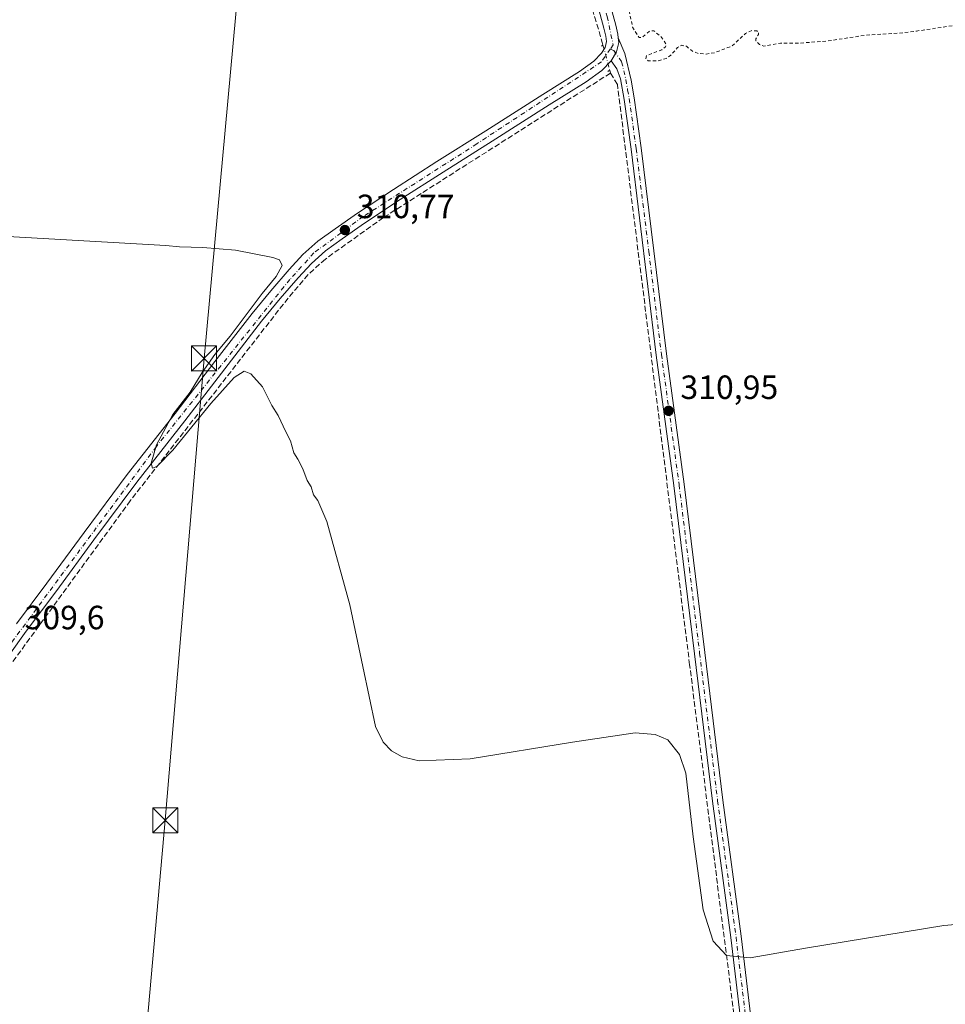
# Model space of a CAD drawing. Units: metres. Extents: x 611488 to 614956, y 4689996 to 4692364.
# Drawn here: x 611977 to 612253, y 4690437 to 4690730 of the extents above; entities that cross this region are included whole.
import ezdxf

# ---------------------------------------------------------------- set-up
doc = ezdxf.new("R2010")
doc.units = ezdxf.units.M
doc.header["$MEASUREMENT"] = 0
for name, pattern in [('DGN Style 2', [1.6480167562047852, 0.988810053722871, -0.6592067024819142]), ('DGN Style 3', [2.307223458686699, 1.648016756204785, -0.6592067024819142]), ('DGN Style 4', [2.6384748266838614, 1.318413404963828, -0.6592067024819142, 0.001648016756204785, -0.6592067024819142]), ('DGN Style 5', [1.1536117293433497, 0.4944050268614355, -0.6592067024819142])]:
    doc.linetypes.add(name, pattern=pattern)
for name, color, linetype, lineweight in [('Arbolado forestal CxS', 92, 'Continuous', 0), ('Carretera de calzada única Cxs', 7, 'Continuous', 13), ('Carretera de calzada única eje', 7, 'DGN Style 4', 0), ('Corriente artificial lineal', 4, 'DGN Style 3', 13), ('Corriente artificial lineal oculto', 135, 'DGN Style 4', 13), ('Curva de nivel auxiliar', 30, 'DGN Style 2', 0), ('Curva de nivel normal', 30, 'Continuous', 0), ('Pista no pavimentada Cxs', 111, 'Continuous', 0), ('Pista no pavimentada eje', 91, 'DGN Style 4', 0), ('Puente lineal', 2, 'DGN Style 5', 0), ('Punto de cota en terreno', 7, 'Continuous', 0), ('Rótulo de punto de cota en terreno', 7, 'Continuous', 0), ('Tendido', 6, 'Continuous', 0), ('Torre de tendido puntual', 7, 'Continuous', 0)]:
    doc.layers.add(name, color=color, linetype=linetype, lineweight=lineweight)
doc.styles.add('Style-Arial', font='txt')

# ---------------------------------------------------------------- blocks, each defined once
blk = doc.blocks.new('5PATER')
at = {"layer": 'Arbolado forestal CxS', "linetype": 'Continuous', "lineweight": 0}
h = blk.add_hatch(color=51, dxfattribs=at)
edge = h.paths.add_edge_path()
edge.add_ellipse((0, 0), major_axis=(-0.1095731443231308, -0.1110710700762829), ratio=0.9994222409660322, start_angle=0, end_angle=360)
blk = doc.blocks.new('5TTEND')
at = {"layer": 'Corriente artificial lineal', "color": 7, "linetype": 'Continuous', "lineweight": 0}
for p, q in [((-0.375, 0.3754), (0.375, -0.3746)), ((0.3720000000000001, 0.3784000000000001), (-0.3720000000000001, -0.3776))]:
    blk.add_line(p, q, dxfattribs=at)
at = {"layer": 'Corriente artificial lineal', "color": 7, "linetype": 'Continuous', "lineweight": 0, "flags": 128}
blk.add_lwpolyline([(-0.375, -0.3746), (0.375, -0.3746), (0.375, 0.3754), (-0.375, 0.3754), (-0.3720000000000001, -0.3776)], dxfattribs=at)

msp = doc.modelspace()

# ---------------------------------------------------------------- linework, layer by layer
at = {"layer": 'Carretera de calzada única Cxs', "color": 7, "linetype": 'Continuous', "lineweight": 13}
for points in [[(612151.3201000001, 4690923.2401, 313.0139999999956), (612148.8000999996, 4690917.280099999, 312.9777999999933), (612145.7301000003, 4690909.420100001, 312.9232999999949), (612143.7801000001, 4690903.350099999, 312.8867999999929), (612142.3300999999, 4690897.460100001, 312.7994000000036), (612140.7100999998, 4690888.670100001, 312.8104000000022), (612138.9401000004, 4690876.7601, 312.7739000000001), (612136.7301000003, 4690860.0701, 312.6062999999995), (612133.6001000004, 4690832.890100001, 312.5032000000065), (612132.5701000001, 4690824.890100001, 312.4082999999956), (612131.9200999998, 4690819.190099999, 312.3573000000033), (612131.8000999996, 4690815.780099999, 312.3255999999965), (612131.7500999998, 4690812.6601, 312.2949999999983), (612132.1401000004, 4690808.600099999, 312.2407999999996), (612132.9401000004, 4690804.030099999, 312.2048999999971), (612135.7801000001, 4690793.6801, 312.1000000000058), (612141.6001000004, 4690773.9301, 312.0059999999939), (612147.1401000004, 4690755.840100001, 311.9535000000033), (612152.1001000004, 4690739.370100001, 311.9024000000064), (612155.0800999999, 4690728.4101, 311.9092999999993), (612155.7100999998, 4690725.690099999, 311.8738000000012), (612155.8201000001, 4690724.5801, 311.8387999999977)], [(612152.1001000004, 4690739.370100001, 311.9024000000064), (612155.0800999999, 4690728.4101, 311.9092999999993), (612155.7100999998, 4690725.690099999, 311.8738000000012), (612155.8201000001, 4690724.5801, 311.8387999999977), (612155.9401000004, 4690723.280099999, 311.795100000003), (612155.3000999996, 4690720.4301, 311.6809000000067), (612153.7301000003, 4690717.780099999, 311.5941000000021), (612150.9101, 4690714.850099999, 311.4514000000054), (612146.2301000003, 4690711.530099999, 311.2967000000062), (612135.2301000003, 4690704.6601, 311.145199999999), (612118.2600999996, 4690693.870100001, 310.9896000000008), (612103.6601, 4690684.640100001, 310.9372000000003), (612090.7600999996, 4690676.4101, 310.8962000000029), (612080.1901000004, 4690669.350099999, 310.8788999999961), (612073.5301000001, 4690664.7601, 310.8450000000012), (612068.5301000001, 4690661.170100001, 310.8313999999955), (612064.3901000004, 4690657.420100001, 310.7857999999979), (612060.4200999998, 4690653.140100001, 310.7632000000012), (612055.0701000001, 4690646.9101, 310.6716000000015), (612049.5301000001, 4690640.1601, 310.573000000004), (612038.5100999996, 4690625.960100001, 310.7382000000071), (612026.6401000004, 4690610.460100001, 310.2590000000055), (612012.3701, 4690592.2301, 309.9122000000062), (611999.5301000001, 4690575.0701, 309.8551000000007), (611988.4401000004, 4690559.940099999, 309.761599999998), (611979.3701, 4690547.780099999, 309.7997000000032), (611968.4600999998, 4690532.640100001, 309.8090999999986)], [(611976.4200999998, 4690549.940099999, 309.5307999999932), (611985.5100999996, 4690562.120100001, 309.5586000000039), (611996.6001000004, 4690577.2301, 309.5834000000032), (612009.4801000003, 4690594.460100001, 309.6582000000053), (612023.7600999996, 4690612.690099999, 309.9333000000042), (612035.6201, 4690628.190099999, 311.4830999999977), (612046.6700999998, 4690642.440099999, 310.1530000000057), (612052.2801000001, 4690649.2601, 310.2853000000032), (612057.7100999998, 4690655.5701, 310.5051999999997), (612061.8201000001, 4690660.0101, 310.7624999999971), (612066.2500999998, 4690664.0101, 310.7871000000014), (612071.4200999998, 4690667.7501, 310.7578000000067), (612078.1401000004, 4690672.370100001, 310.8190999999933), (612088.7801000001, 4690679.460100001, 310.805600000007), (612101.6901000004, 4690687.7301, 310.8353999999963), (612116.3201000001, 4690696.960100001, 310.8935000000056), (612133.3000999996, 4690707.7501, 310.9783000000025), (612144.2100999998, 4690714.550100001, 311.1370000000024), (612148.5100999996, 4690717.640100001, 311.2375999999931), (612150.8000999996, 4690720.0101, 311.3846999999951), (612151.8701, 4690721.780099999, 311.4786000000022), (612152.2500999998, 4690723.5101, 311.5348999999987), (612152.1001000004, 4690725.100099999, 311.5408000000025), (612151.5500999996, 4690727.530099999, 311.5074000000022), (612148.5800999999, 4690738.370100001, 311.5679999999993)], [(611976.4200999998, 4690549.940099999, 309.5307999999932), (611985.5100999996, 4690562.120100001, 309.5586000000039), (611996.6001000004, 4690577.2301, 309.5834000000032), (612009.4801000003, 4690594.460100001, 309.6582000000053), (612023.7600999996, 4690612.690099999, 309.9333000000042), (612035.6201, 4690628.190099999, 311.4830999999977), (612046.6700999998, 4690642.440099999, 310.1530000000057), (612052.2801000001, 4690649.2601, 310.2853000000032), (612057.7100999998, 4690655.5701, 310.5051999999997), (612061.8201000001, 4690660.0101, 310.7624999999971), (612066.2500999998, 4690664.0101, 310.7871000000014), (612071.4200999998, 4690667.7501, 310.7578000000067), (612078.1401000004, 4690672.370100001, 310.8190999999933), (612088.7801000001, 4690679.460100001, 310.805600000007), (612101.6901000004, 4690687.7301, 310.8353999999963), (612116.3201000001, 4690696.960100001, 310.8935000000056), (612133.3000999996, 4690707.7501, 310.9783000000025), (612144.2100999998, 4690714.550100001, 311.1370000000024), (612148.5100999996, 4690717.640100001, 311.2375999999931), (612150.8000999996, 4690720.0101, 311.3846999999951), (612151.8701, 4690721.780099999, 311.4786000000022), (612152.2500999998, 4690723.5101, 311.5348999999987), (612152.1001000004, 4690725.100099999, 311.5408000000025), (612151.5500999996, 4690727.530099999, 311.5074000000022), (612148.5800999999, 4690738.370100001, 311.5679999999993)], [(612153.7301000003, 4690717.780099999, 311.5941000000021), (612155.3000999996, 4690720.4301, 311.6809000000067), (612155.9401000004, 4690723.280099999, 311.795100000003), (612155.8201000001, 4690724.5801, 311.8387999999977)], [(612153.7301000003, 4690717.780099999, 311.5941000000021), (612150.9101, 4690714.850099999, 311.4514000000054), (612146.2301000003, 4690711.530099999, 311.2967000000062), (612135.2301000003, 4690704.6601, 311.145199999999), (612118.2600999996, 4690693.870100001, 310.9896000000008), (612103.6601, 4690684.640100001, 310.9372000000003), (612090.7600999996, 4690676.4101, 310.8962000000029), (612080.1901000004, 4690669.350099999, 310.8788999999961), (612073.5301000001, 4690664.7601, 310.8450000000012), (612068.5301000001, 4690661.170100001, 310.8313999999955), (612064.3901000004, 4690657.420100001, 310.7857999999979), (612060.4200999998, 4690653.140100001, 310.7632000000012), (612055.0701000001, 4690646.9101, 310.6716000000015), (612049.5301000001, 4690640.1601, 310.573000000004), (612038.5100999996, 4690625.960100001, 310.7382000000071), (612026.6401000004, 4690610.460100001, 310.2590000000055), (612012.3701, 4690592.2301, 309.9122000000062), (611999.5301000001, 4690575.0701, 309.8551000000007), (611988.4401000004, 4690559.940099999, 309.761599999998), (611979.3701, 4690547.780099999, 309.7997000000032), (611968.4600999998, 4690532.640100001, 309.8090999999986)]]:
    msp.add_polyline3d(points, dxfattribs=at)
at = {"layer": 'Carretera de calzada única eje', "color": 7, "linetype": 'DGN Style 4', "lineweight": 0}
for points in [[(612137.2971000001, 4690879.5559, 312.7369000000036), (612134.8701, 4690860.120100001, 312.5368000000017), (612132.3300999999, 4690837.2601, 312.4015000000072), (612130.0701000001, 4690818.9301, 312.304099999994), (612130.5100999996, 4690808.7601, 312.2122999999993), (612134.4600999998, 4690791.9801, 311.963699999993), (612140.6601, 4690771.390100001, 311.8567000000039), (612152.4801000003, 4690731.0001, 311.7185999999929), (612154.3000999996, 4690722.530099999, 311.6625000000058), (612153.4419, 4690721.2939, 311.6031999999978)], [(612153.4419, 4690721.2939, 311.6031999999978), (612150.7801000001, 4690717.460100001, 311.4291999999987), (612113.6901000004, 4690693.050100001, 310.8790000000009), (612079.7801000001, 4690671.370100001, 310.8187000000034), (612065.1001000004, 4690660.5101, 310.7992999999988), (612057.9200999998, 4690652.620100001, 310.5898000000016), (612018.1401000004, 4690602.8201, 309.9511000000057), (611950.9600999998, 4690511.850099999, 309.5479999999953), (611910.7801000001, 4690456.2601, 309.2234000000026), (611910.1300999997, 4690452.296499999, 309.1407999999938)]]:
    msp.add_polyline3d(points, dxfattribs=at)
at = {"layer": 'Corriente artificial lineal', "color": 4, "linetype": 'DGN Style 3', "lineweight": 13, "extrusion": (-0.001665178950403985, 0.006195678819656223, 0.9999794201597485), "elevation": 28354.30536819839, "flags": 128}
msp.add_lwpolyline([(612153.1600818593, 4690628.485049925), (612152.929472687, 4690629.343066392)], dxfattribs=at)
at = {"layer": 'Corriente artificial lineal', "color": 4, "linetype": 'DGN Style 3', "lineweight": 13}
for points in [[(612133.9901000002, 4690879.0101, 312.7786999999953), (612126.7901, 4690818.5001, 312.0617999999959), (612126.3901000004, 4690812.720100001, 312.0810999999958), (612126.4700999996, 4690809.550100001, 312.0469000000012), (612127.7901, 4690801.7501, 311.9649999999965), (612151.0500999996, 4690723.210100001, 311.2075000000041), (612151.2439000001, 4690722.488800001, 311.2121999999945)], [(612153.4901000002, 4690714.130100001, 311.4986999999965), (612085.8000999996, 4690671.0601, 310.7826000000059), (612068.5201000003, 4690658.700099999, 310.7565999999933), (612063.3701, 4690654.050100001, 310.7219999999944), (612057.4101, 4690647.0701, 310.6055999999954), (612010.3800999997, 4690586.670100001, 309.8043000000035), (611956.5100999996, 4690512.870100001, 309.6012000000046), (611914.8800999997, 4690456.530099999, 309.2565999999933), (611913.8101000005, 4690453.6601, 309.1680000000051), (611913.1601, 4690450.7501, 309.085500000001), (611912.5900999998, 4690444.880100001, 309.0148000000045), (611910.7100999998, 4690396.130100001, 308.8525999999983), (611902.3101000005, 4690185.780099999, 307.3441000000021)], [(612218.3201000001, 4690208.5801, 308.5436999999947), (612212.4101, 4690253.2401, 308.5981000000029), (612195.4901000002, 4690392.5001, 309.543399999995), (612177.0800999999, 4690537.7601, 310.7456999999995), (612155.5401, 4690710.7401, 311.3657999999996), (612153.4901000002, 4690714.130100001, 311.4986999999965)]]:
    msp.add_polyline3d(points, dxfattribs=at)
at = {"layer": 'Corriente artificial lineal oculto', "color": 135, "linetype": 'DGN Style 4', "lineweight": 13, "extrusion": (-0.009376350571060916, 0.03489243537845833, 0.9993470878545295), "elevation": 158241.9956591926, "flags": 128}
msp.add_lwpolyline([(-1808490.955168905, -4368286.465546586), (-1808490.955168906, -4368278.693674706)], dxfattribs=at)
at = {"layer": 'Curva de nivel auxiliar', "color": 30, "linetype": 'DGN Style 2', "lineweight": 0, "elevation": 312.5, "flags": 128}
msp.add_lwpolyline([(612241.0199999996, 4690936.7301), (612244.2800000003, 4690935.5801), (612250.3200000003, 4690934.3101), (612256.9199999999, 4690931.890100001), (612258.3799999999, 4690930.6501), (612259.5300000003, 4690929.030099999), (612262.54, 4690923.0701), (612264.8099999996, 4690921.200099999), (612268.3099999996, 4690920.2601), (612269.4400000004, 4690920.3301), (612273.3799999999, 4690921.600099999), (612276.4100000003, 4690921.0601), (612279.9000000004, 4690919.5701), (612283.54, 4690916.780099999), (612287.3700000001, 4690915.3201), (612290.5499999998, 4690913.170100001), (612295.8700000001, 4690911.360099999), (612297.6799999997, 4690911.110099999), (612300.1900000004, 4690911.530099999), (612314.1600000003, 4690917.170100001), (612322.0899999999, 4690919.5101), (612326.0899999999, 4690919.790100001), (612330.3799999999, 4690918.550100001), (612331.9100000003, 4690917.420100001), (612332.0800000001, 4690916.850099999), (612331.8300000001, 4690916.1501), (612329.8799999999, 4690914.960100001), (612322.6799999997, 4690912.290100001), (612321.5800000001, 4690911.170100001), (612321.4800000006, 4690910.4801), (612321.7599999999, 4690909.950099999), (612324.0599999996, 4690909.0601), (612332.1200000001, 4690908.350099999), (612334.7300000006, 4690907.770099999), (612339.1299999999, 4690905.770099999), (612348.9100000003, 4690900.5601), (612352.3899999997, 4690897.5101), (612358.5199999996, 4690888.6601), (612363.0800000001, 4690883.8301), (612365.2999999998, 4690880.5601), (612365.3499999996, 4690879.670100001), (612364.6699999999, 4690878.1801), (612358.5499999998, 4690870.360099999), (612353.3300000001, 4690862.4001), (612349.0899999999, 4690857.090100001), (612346.0599999996, 4690854.460100001), (612341.5300000003, 4690852.110099999), (612337.1600000003, 4690850.610099999), (612326.6200000001, 4690848.7501), (612318.9400000004, 4690846.860099999), (612312.8700000001, 4690846.2601), (612311.3200000003, 4690845.7301), (612310.1399999997, 4690844.8301), (612307.1799999997, 4690839.530099999), (612303.9299999997, 4690836.190099999), (612303.2300000006, 4690834.780099999), (612303.25, 4690833.5701), (612304.4000000004, 4690831.0801), (612305.0099999999, 4690828.170100001), (612306.0099999999, 4690825.360099999), (612306.2400000002, 4690822.210100001), (612305.8899999997, 4690820.0601), (612304.9699999997, 4690818.700099999), (612302.2999999998, 4690816.0801), (612295.1100000005, 4690812.3201), (612293.0999999996, 4690810.670100001), (612292.1500000004, 4690809.2501), (612291.9900000002, 4690808.270099999), (612292.5199999996, 4690807.170100001), (612294.7199999997, 4690805.7301), (612295.6600000003, 4690805.620100001), (612296.5999999996, 4690806.5601), (612297.1799999997, 4690809.2501), (612300.1900000004, 4690810.0701), (612302.6399999997, 4690813.0701), (612304.5700000003, 4690814.7301), (612306.1799999997, 4690815.5001), (612307.2699999996, 4690815.5701), (612308.1699999999, 4690815.270099999), (612309.0499999998, 4690814.360099999), (612309.2999999998, 4690813.440099999), (612309.1699999999, 4690808.6801), (612308.4299999997, 4690805.6501), (612308.8399999999, 4690804.8201), (612311.5099999999, 4690801.790100001), (612314.1500000004, 4690795.2401), (612315.9600000001, 4690788.6801), (612316.7599999999, 4690778.840100001), (612318.4100000003, 4690775.3101), (612320.0099999999, 4690770.620100001), (612322.1100000005, 4690766.460100001), (612322.9400000004, 4690762.120100001), (612324.2699999996, 4690758.090100001), (612324.7400000002, 4690754.2401), (612326.2199999997, 4690750.9301), (612327.0099999999, 4690747.970100001), (612327.2400000002, 4690746.5001), (612326.9600000001, 4690745.220100001), (612324.4000000004, 4690742.2501), (612324.4199999999, 4690741.6601), (612325.2699999996, 4690740.190099999), (612325.1799999997, 4690739.4901), (612324.25, 4690738.390100001), (612322.6799999997, 4690737.540100001), (612316.7199999997, 4690736.120100001), (612306.3700000001, 4690735.280099999), (612300.2999999998, 4690734.0601), (612290.7800000003, 4690733.030099999), (612283.8700000001, 4690731.770099999), (612269.4199999999, 4690731.0001), (612263.1100000005, 4690729.350099999), (612244.7300000006, 4690726.6501), (612239.2999999998, 4690725.9901), (612229.4400000004, 4690725.420100001), (612217.8799999999, 4690723.6501), (612209.1200000001, 4690723.0001), (612204.1600000003, 4690723.050100001), (612199.1600000003, 4690722.190099999), (612197.9000000004, 4690722.6501), (612196.8499999996, 4690723.7301), (612196.8200000003, 4690724.370100001), (612197.5899999999, 4690725.610099999), (612197.6200000001, 4690726.3301), (612197.0599999996, 4690726.690099999), (612195.6900000004, 4690726.8101), (612193.7599999999, 4690725.950099999), (612189.7599999999, 4690722.210100001), (612184.5099999999, 4690720.190099999), (612182.0199999996, 4690719.780099999), (612179.5800000001, 4690719.9801), (612178.0700000003, 4690720.5801), (612176.1100000005, 4690722.110099999), (612174.7599999999, 4690722.4101), (612173.4100000003, 4690721.710100001), (612171.5099999999, 4690719.460100001), (612170.1299999999, 4690718.4901), (612167.6299999999, 4690717.770099999), (612164.7300000006, 4690717.780099999), (612164.0099999999, 4690718.390100001), (612164.2199999997, 4690719.3201), (612168.7999999998, 4690721.0701), (612169.8899999997, 4690721.970100001), (612170.1200000001, 4690722.7401), (612168.4400000004, 4690725.0601), (612166.4100000003, 4690726.710100001), (612165.1399999997, 4690726.620100001), (612162.9500000002, 4690724.770099999), (612162.0099999999, 4690724.6801), (612160.0899999999, 4690727.770099999), (612158.4500000002, 4690735.190099999), (612158.3099999996, 4690739.280099999), (612154.04, 4690748.800100001), (612152.1600000003, 4690754.7301), (612151.25, 4690759.530099999), (612141.1100000005, 4690795.720100001), (612138.5300000003, 4690809.0001), (612138.4699999997, 4690812.6801), (612139.2100000001, 4690814.5601), (612140.7100000001, 4690814.1601), (612142.2300000006, 4690811.2301), (612144.5199999996, 4690804.4801), (612146.4100000003, 4690801.710100001), (612148.5899999999, 4690800.190099999), (612157.9800000006, 4690798.2401), (612174.7800000003, 4690798.2301), (612193.4900000002, 4690799.690099999), (612212.4800000006, 4690800.210100001), (612230.5999999996, 4690799.3201), (612246.0899999999, 4690798.7401), (612260.5099999999, 4690799.960100001), (612273.29, 4690804.220100001), (612284.2199999997, 4690810.3301), (612292.9100000003, 4690815.850099999), (612296.1299999999, 4690818.940099999), (612297.7100000001, 4690821.790100001), (612298.3499999996, 4690826.0801), (612297.7699999996, 4690830.200099999), (612293.3899999997, 4690841.130100001), (612286.3600000005, 4690851.3301), (612282.5599999996, 4690854.720100001), (612276.9600000001, 4690857.950099999), (612264.4299999997, 4690861.840100001), (612250.2100000001, 4690863.9901), (612236, 4690865.1601), (612222.9199999999, 4690865.720100001), (612211.1799999997, 4690866.360099999), (612201.9000000004, 4690869.0101), (612195.5899999999, 4690874.610099999), (612189.4000000004, 4690883.4301), (612179.9500000002, 4690896.020099999), (612168.2100000001, 4690909.030099999), (612161.8799999999, 4690914.370100001), (612157.5, 4690916.610099999), (612153.1600000003, 4690916.130100001), (612150.5099999999, 4690912.380100001), (612148.1699999999, 4690903.640100001), (612146.4000000004, 4690890.360099999), (612147.25, 4690889.210100001), (612147.2999999998, 4690888.5601), (612145.3799999999, 4690885.5001), (612144.6699999999, 4690882.950099999), (612143.2300000006, 4690870.470100001), (612143.2400000002, 4690864.190099999), (612141.5199999996, 4690859.700099999), (612140.8700000001, 4690855.7601), (612140.5700000003, 4690849.800100001), (612138.4000000004, 4690843.2601), (612138.4100000003, 4690838.530099999), (612138.7999999998, 4690836.850099999), (612140.0199999996, 4690834.860099999), (612142.6799999997, 4690832.870100001), (612143.3600000005, 4690831.940099999), (612142.4400000004, 4690830.960100001), (612140.1799999997, 4690830.640100001), (612138.3799999999, 4690829.640100001), (612137.4299999997, 4690828.170100001), (612135.9400000004, 4690823.4901), (612135.6699999999, 4690823.3101), (612132.8799999999, 4690825.190099999), (612132.1200000001, 4690827.100099999), (612131.8300000001, 4690854.470100001), (612133.0700000003, 4690866.350099999), (612133.1900000004, 4690870.2301), (612132.5800000001, 4690874.360099999), (612131.79, 4690875.530099999), (612130.79, 4690876.2401), (612127.6500000004, 4690877.4101), (612116.9600000001, 4690880.440099999), (612093.4100000003, 4690885.880100001), (612060.8499999996, 4690894.700099999), (612031.2999999998, 4690901.4001), (612025.6799999997, 4690903.290100001), (612015.7400000002, 4690905.9001), (612008.1100000005, 4690908.600099999), (612002.54, 4690909.860099999), (611996.6200000001, 4690911.880100001), (611985.79, 4690914.5001), (611981.8700000001, 4690916.2401), (611979.8700000001, 4690917.800100001), (611973.6100000005, 4690920.2501), (611972.2400000002, 4690921.300100001), (611971.79, 4690922.200099999), (611973.0899999999, 4690931.470100001), (611971.5, 4690944.4301), (611971.0700000003, 4690964.440099999), (611971.4500000002, 4690968.4101), (611972.7999999998, 4690973.050100001), (611973.0899999999, 4690975.0801), (611973.2599999999, 4690986.850099999), (611972.9699999997, 4690990.6801), (611971.4199999999, 4690998.440099999), (611970.7999999998, 4691000.050100001), (611969.6399999997, 4691001.2401), (611965.8899999997, 4691002.640100001), (611959.6399999997, 4691003.300100001), (611951.8200000003, 4691004.790100001), (611941.5899999999, 4691005.5001), (611931.9500000002, 4691006.6601), (611915.6500000004, 4691007.030099999), (611912.3700000001, 4691007.380100001), (611910.7199999997, 4691007.970100001), (611908.0499999998, 4691009.670100001), (611902.6100000005, 4691009.790100001), (611897.4100000003, 4691010.920100001), (611892.75, 4691012.350099999), (611885.1100000005, 4691014.1501), (611877.0499999998, 4691016.860099999), (611874, 4691017.050100001), (611871.0099999999, 4691016.5601), (611870.6299999999, 4691016.890100001), (611870.4500000002, 4691019.960100001), (611869.6100000005, 4691020.8301), (611861.5, 4691022.120100001), (611842.8499999996, 4691027.1801), (611831.3300000001, 4691029.720100001), (611825.2400000002, 4691030.420100001), (611811.8300000001, 4691032.800100001), (611789.5099999999, 4691035.3201), (611785.0700000003, 4691036.770099999), (611782.3799999999, 4691038.370100001), (611781.3600000005, 4691039.9301), (611779.4199999999, 4691044.940099999), (611778.4600000001, 4691046.6601), (611776.5199999996, 4691048.3101), (611774.5199999996, 4691049.020099999), (611772.4100000003, 4691049.0801), (611770.8700000001, 4691048.440099999), (611768.6900000004, 4691045.540100001), (611767.1600000003, 4691044.5801), (611766.2800000003, 4691044.6601), (611765.3799999999, 4691045.340100001), (611765.0499999998, 4691045.9801), (611764.9400000004, 4691047.7401), (611763.7599999999, 4691048.5601), (611753.1100000005, 4691048.6801), (611748.7300000006, 4691048.420100001), (611744.1600000003, 4691049.050100001), (611737.9900000002, 4691048.1501), (611731.7199999997, 4691047.6801), (611721.9400000004, 4691047.870100001), (611716.7800000003, 4691047.590100001), (611707.0300000003, 4691045.550100001), (611684.7699999996, 4691045.4101), (611682.0099999999, 4691045.1501), (611678.29, 4691044.290100001), (611674.5300000003, 4691043.9901), (611672.6600000003, 4691042.970100001), (611672.1299999999, 4691042.0001), (611672.8899999997, 4691041.290100001), (611674.9800000006, 4691040.7501), (611686.5499999998, 4691040.270099999), (611706.75, 4691041.700099999), (611711.3200000003, 4691041.3201), (611713.5099999999, 4691040.390100001), (611714.4299999997, 4691039.050100001), (611714.5800000001, 4691037.390100001), (611713.8200000003, 4691035.9301), (611712.3300000001, 4691034.9101), (611710.4299999997, 4691034.5001), (611704.2199999997, 4691034.190099999), (611691.8300000001, 4691032.0801), (611684.6600000003, 4691032.5801), (611679.1500000004, 4691034.100099999), (611674.7599999999, 4691034.6601), (611672.4199999999, 4691035.300100001), (611670.9199999999, 4691036.0801), (611669.9100000003, 4691037.270099999), (611669.29, 4691041.0801), (611668.8200000003, 4691041.940099999), (611666.4600000001, 4691043.3301), (611663.4800000006, 4691043.850099999), (611658.1799999997, 4691043.2301), (611646.5899999999, 4691043.0801), (611636.2100000001, 4691041.190099999), (611628.9400000004, 4691040.4801), (611623.8300000001, 4691040.800100001), (611619.9600000001, 4691040.520099999), (611614.7000000002, 4691041.4301), (611609.8799999999, 4691041.3201), (611600.2699999996, 4691038.7401), (611590.25, 4691037.4801), (611581.5199999996, 4691035.610099999), (611579.0300000003, 4691035.4901), (611575.9100000003, 4691036.1801), (611571.5800000001, 4691034.700099999), (611569.3600000005, 4691034.370100001), (611568.3899999997, 4691034.5801), (611566.8099999996, 4691035.9301), (611565.9500000002, 4691036.0801), (611561, 4691033.0001), (611559.25, 4691032.270099999), (611554.0099999999, 4691031.530099999), (611549.2199999997, 4691030.2601), (611542.1500000004, 4691029.9001), (611540.7300000006, 4691028.800100001), (611540.3499999996, 4691027.470100001), (611542.4500000002, 4691020.870100001), (611543.8899999997, 4691013.620100001), (611544.4900000002, 4691008.970100001), (611544.7300000006, 4691002.210100001), (611544.3099999996, 4690999.0701), (611543.7100000001, 4690998.030099999), (611542.3300000001, 4690996.960100001), (611537.5, 4690995.5101), (611522.25, 4690993.3301), (611518.5499999998, 4690992.470100001), (611509.3899999997, 4690991.8101), (611508.8642999995, 4690991.6043)], dxfattribs=at)
at = {"layer": 'Curva de nivel normal', "color": 30, "linetype": 'Continuous', "lineweight": 0, "elevation": 310, "flags": 128}
msp.add_lwpolyline([(612265.5300000003, 4690461.220100001), (612252.8499999996, 4690460.100099999), (612211.5999999996, 4690453.350099999), (612195.1200000001, 4690450.460100001), (612188.0700000003, 4690451.190099999), (612184.1299999999, 4690455.380100001), (612181.1200000001, 4690464.710100001), (612178.1200000001, 4690486.5001), (612175.9100000003, 4690505.4801), (612174.0999999996, 4690511.0801), (612170.5899999999, 4690515.370100001), (612166.8399999999, 4690517.020099999), (612160.8799999999, 4690517.4801), (612142.1799999997, 4690514.770099999), (612111.6299999999, 4690509.720100001), (612096.5, 4690509.190099999), (612091.4500000002, 4690510.340100001), (612088.2400000002, 4690512.110099999), (612085.7199999997, 4690514.7401), (612083.4100000003, 4690519.420100001), (612079.6600000003, 4690537.300100001), (612075.8499999996, 4690555.6801), (612068.9199999999, 4690580.4901), (612066.25, 4690586.790100001), (612065.0199999996, 4690588.450099999), (612064.3300000001, 4690590.790100001), (612063.1200000001, 4690592.7501), (612061.8200000003, 4690596.140100001), (612060.3499999996, 4690599.0801), (612059.1600000003, 4690600.9901), (612058.0999999996, 4690604.4901), (612056.75, 4690607.190099999), (612054.4600000001, 4690612.100099999), (612052.5800000001, 4690615.050100001), (612049.7300000006, 4690620.590100001), (612046.3200000003, 4690624.5101), (612044.2699999996, 4690625.3201), (612041.3200000003, 4690623.370100001), (612034.4299999997, 4690615.620100001), (612023.0599999996, 4690601.7501), (612018.2800000003, 4690596.880100001), (612017, 4690596.360099999), (612016.6200000001, 4690597.840100001), (612018.1399999997, 4690603.380100001), (612023.0899999999, 4690612.3301), (612028.1799999997, 4690619.040100001), (612031.7999999998, 4690624.840100001), (612035.5800000001, 4690630.220100001), (612040.1299999999, 4690635.710100001), (612049.7100000001, 4690648.440099999), (612053.8799999999, 4690653.540100001), (612055.6600000003, 4690656.780099999), (612054.8300000001, 4690658.440099999), (612052.8399999999, 4690659.200099999), (612041.7800000003, 4690661.3201), (612032.04, 4690662.170100001), (612025.0599999996, 4690662.300100001), (612021, 4690662.700099999), (611959.9000000004, 4690666.170100001)], dxfattribs=at)
at = {"layer": 'Pista no pavimentada Cxs', "color": 111, "linetype": 'Continuous', "lineweight": 0}
for points in [[(612191.9801000003, 4690434.880100001, 310.0351999999984), (612189.3601000002, 4690456.470100001, 310.3359000000055), (612183.8800999997, 4690497.090100001, 310.6386000000057), (612178.5301000001, 4690541.0801, 311.0316000000021), (612172.4001000002, 4690591.2501, 311.1500999999989), (612167.1300999997, 4690630.050100001, 311.0755000000063), (612159.6101000002, 4690691.4101, 311.2459999999992), (612157.5301000001, 4690706.2601, 311.2436000000016), (612156.4600999998, 4690712.380100001, 311.438599999994), (612155.4001000002, 4690715.4301, 311.5547999999981), (612153.7301000003, 4690717.780099999, 311.5941000000021), (612155.3000999996, 4690720.4301, 311.6809000000067), (612155.9401000004, 4690723.280099999, 311.795100000003), (612155.8201000001, 4690724.5801, 311.8387999999977), (612157.7200999996, 4690719.950099999, 311.7924999999959), (612159.6700999998, 4690712.030099999, 311.5151999999944), (612160.5900999998, 4690706.7401, 311.3582000000025), (612162.6801000005, 4690691.8101, 311.241599999994), (612170.2100999998, 4690630.450099999, 311.2207000000053), (612175.4801000003, 4690591.640100001, 311.2437000000064), (612181.6001000004, 4690541.450099999, 311.2446000000054), (612186.9501, 4690497.4801, 310.5910000000004), (612192.4301000005, 4690456.860099999, 310.1668999999966), (612195.0500999996, 4690435.2501, 309.9958000000042)], [(612153.7301000003, 4690717.780099999, 311.5941000000021), (612155.3000999996, 4690720.4301, 311.6809000000067), (612155.9401000004, 4690723.280099999, 311.795100000003), (612155.8201000001, 4690724.5801, 311.8387999999977)], [(612155.8201000001, 4690724.5801, 311.8387999999977), (612157.7200999996, 4690719.950099999, 311.7924999999959), (612159.6700999998, 4690712.030099999, 311.5151999999944), (612160.5900999998, 4690706.7401, 311.3582000000025), (612162.6801000005, 4690691.8101, 311.241599999994), (612170.2100999998, 4690630.450099999, 311.2207000000053), (612175.4801000003, 4690591.640100001, 311.2437000000064), (612181.6001000004, 4690541.450099999, 311.2446000000054), (612186.9501, 4690497.4801, 310.5910000000004), (612192.4301000005, 4690456.860099999, 310.1668999999966), (612195.0500999996, 4690435.2501, 309.9958000000042), (612197.6700999998, 4690413.140100001, 309.8549000000057), (612201.0601000005, 4690389.4101, 309.8794999999955), (612206.1601, 4690348.720100001, 309.6827999999951), (612210.5800999999, 4690308.440099999, 309.3375999999989), (612220.9001000002, 4690225.200099999, 308.9536999999983), (612222.1001000004, 4690215.780099999, 308.7997000000032), (612223.5500999996, 4690210.640100001, 308.7774000000064), (612225.2100999998, 4690208.1501, 308.7881000000052), (612228.5102000004, 4690205.870100001, 308.7473000000027)], [(612210.6700999998, 4690205.4001, 308.7372000000032), (612218.3201000001, 4690208.5801, 308.850900000005), (612219.2200999996, 4690209.640100001, 308.8123000000051), (612219.3901000004, 4690212.5101, 308.7994999999937), (612217.8201000001, 4690224.8201, 308.9039000000048), (612207.5000999998, 4690308.0801, 309.2057999999961), (612203.0800999999, 4690348.360099999, 309.7103999999963), (612197.9901000002, 4690389.0001, 309.9097000000039), (612194.6001000004, 4690412.7301, 310.004700000005), (612191.9801000003, 4690434.880100001, 310.0351999999984), (612189.3601000002, 4690456.470100001, 310.3359000000055), (612183.8800999997, 4690497.090100001, 310.6386000000057), (612178.5301000001, 4690541.0801, 311.0316000000021), (612172.4001000002, 4690591.2501, 311.1500999999989), (612167.1300999997, 4690630.050100001, 311.0755000000063), (612159.6101000002, 4690691.4101, 311.2459999999992), (612157.5301000001, 4690706.2601, 311.2436000000016), (612156.4600999998, 4690712.380100001, 311.438599999994), (612155.4001000002, 4690715.4301, 311.5547999999981), (612153.7301000003, 4690717.780099999, 311.5941000000021)]]:
    msp.add_polyline3d(points, dxfattribs=at)
at = {"layer": 'Pista no pavimentada eje', "color": 91, "linetype": 'DGN Style 4', "lineweight": 0}
msp.add_polyline3d([(612153.4419, 4690721.2939, 311.6031999999978), (612154.4380999999, 4690720.835700001, 311.6484000000055), (612156.8195000002, 4690717.5021, 311.6478000000061), (612158.0651000004, 4690712.2051, 311.4462000000058), (612158.6001000004, 4690709.145099999, 311.3546000000061), (612159.0601000005, 4690706.5001, 311.3001999999979), (612161.1451000003, 4690691.610099999, 311.2315999999992), (612164.9101, 4690660.9301, 311.3353000000061), (612168.6700999998, 4690630.2501, 311.1209999999992), (612173.9401000004, 4690591.4451, 311.1827999999951), (612177.0000999998, 4690566.350099999, 310.9815999999992), (612180.0651000004, 4690541.265100001, 311.1334999999963), (612185.4151, 4690497.2851, 310.6178999999975), (612190.8951000003, 4690456.665100001, 310.2455000000046), (612193.5151000004, 4690435.065099999, 310.022100000002), (612194.8251, 4690424.0101, 309.948000000004), (612196.1350999996, 4690412.9351, 309.9238999999943), (612199.5251000002, 4690389.2051, 309.8931000000011), (612204.6201, 4690348.540100001, 309.6992000000027), (612209.0401, 4690308.2601, 309.2718000000023), (612219.3601000002, 4690225.0101, 308.9279999999999), (612220.7451, 4690214.145099999, 308.7801000000036), (612221.4700999996, 4690211.575099999, 308.7311999999947), (612221.6864999998, 4690204.290100001, 308.7214999999997)], dxfattribs=at)
at = {"layer": 'Puente lineal', "color": 2, "linetype": 'DGN Style 5', "lineweight": 0, "extrusion": (-0.2725995454157399, 0.1689750921401253, 0.9471731130450064), "elevation": 626038.0583391511, "flags": 128}
msp.add_lwpolyline([(-4309413.287934299, -1847873.372899775), (-4309413.826478718, -1847873.245375308), (-4309414.335799324, -1847873.072640456)], dxfattribs=at)
at = {"layer": 'Puente lineal', "color": 2, "linetype": 'DGN Style 5', "lineweight": 0, "extrusion": (-0.01803295103603617, 0.0087628317265369, 0.99979899252653), "elevation": 30376.49004162686, "flags": 128}
msp.add_lwpolyline([(-4486520.950584723, -1499246.903177593), (-4486521.580654802, -1499246.539075156), (-4486521.878864531, -1499246.324603858)], dxfattribs=at)
at = {"layer": 'Tendido', "color": 6, "linetype": 'Continuous', "lineweight": 0}
msp.add_polyline3d([(611977.7856000002, 4690002.995999999, 306.6015000000043), (611988.1900000004, 4690121.939999999, 310.9731000000029), (612000.2800000003, 4690260.689999999, 311.9477999999945), (612012.8700000001, 4690402.140000001, 312.2176999999938), (612020.7999999998, 4690491.430000001, 312.0197000000044), (612032.3499999996, 4690629.100000001, 312.0513999999966), (612043.4600000001, 4690749.050000001, 312.1579999999958), (612056.0099999999, 4690893.710000001, 314.8516999999993), (612067.0499999998, 4691021.600000001, 317.3717000000034)], dxfattribs=at)

# ---------------------------------------------------------------- block references
at = {"layer": 'Punto de cota en terreno', "color": 7, "linetype": 'Continuous', "lineweight": 0, "xscale": 10, "yscale": 10, "zscale": 10}
for p in [(612074.3300000001, 4690667.350000001, 310.7700000000041), (612170.7999999998, 4690613.470000001, 310.9499999999971)]:
    msp.add_blockref('5PATER', p, dxfattribs=at)
at = {"layer": 'Torre de tendido puntual', "color": 7, "linetype": 'Continuous', "lineweight": 0, "xscale": 10, "yscale": 10, "zscale": 10}
for p in [(612032.3499999996, 4690629.100000001, 312.0513999999966), (612020.7999999998, 4690491.430000001, 312.0197000000044)]:
    msp.add_blockref('5TTEND', p, dxfattribs=at)

# ---------------------------------------------------------------- texts
at = {"layer": 'Rótulo de punto de cota en terreno', "color": 7, "linetype": 'Continuous', "lineweight": 0, "style": 'Style-Arial'}
for s, p in [('310,77', (612077.8578000005, 4690670.877800001)), ('310,95', (612174.3278000001, 4690616.9978)), ('309,6', (611978.8578000005, 4690548.367799999))]:
    msp.add_text(s, height=7.000000000000002, dxfattribs=at).set_placement(p)

doc.saveas('drawing.dxf')
